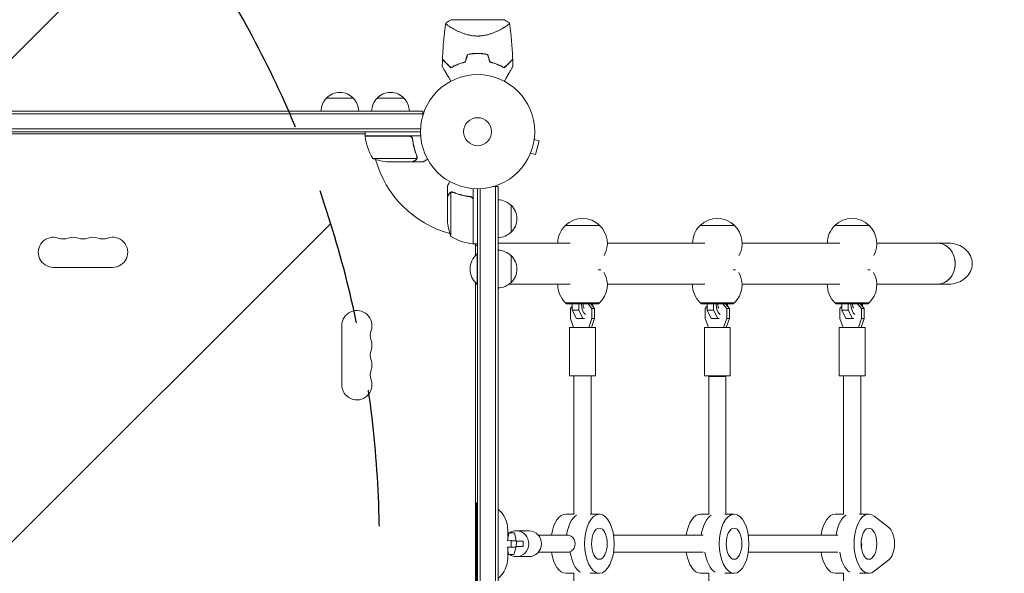
# Model space of a CAD drawing. Units: millimetres. Extents: x -4433 to 6536, y -4163 to 3092.
# Drawn here: x -425 to 489, y -2257 to -1743 of the extents above; entities that cross this region are included whole.
import ezdxf

# ---------------------------------------------------------------- set-up
doc = ezdxf.new("R2010")
doc.units = ezdxf.units.MM
doc.header["$LTSCALE"] = 20
doc.linetypes.add('HIDDEN', pattern=[9.525, 6.35, -3.175])
for name, color, linetype in [('2d', 230, 'Continuous'), ('AS-Free_Space', 31, 'HIDDEN'), ('AS-Free_Space_Hatch', 31, 'HIDDEN')]:
    doc.layers.add(name, color=color, linetype=linetype)

msp = doc.modelspace()

# ---------------------------------------------------------------- hatches: boundary and pattern name
at = {"layer": 'AS-Free_Space_Hatch'}
h = msp.add_hatch(dxfattribs=at)
h.set_pattern_fill('ANSI31', color=256, scale=100)
h.paths.add_polyline_path([(-1091, -1229.63), (-2933.02, -1229.63, 0.414214), (-3933.02, -2229.63, 0.414214), (-2933.02, -3229.63), (-1091, -3229.63, 0.414214), (-91, -2229.63, 0.414214)])
h.paths.add_polyline_path([(6036.1, 541, 0.414214), (5036.1, 1541), (2938.09, 1541, 0.414214), (1938.09, 541, 0.414214), (2938.09, -459), (5036.1, -459, 0.414214)])
h.paths.add_polyline_path([(-1041, 1573, 1), (-41, 1573, 1)])

# ---------------------------------------------------------------- linework, layer by layer
at = {"layer": '2d', "lineweight": 0}
for p, q in [((24.5, -1743.09), (-24.5, -1743.09)), ((-24.15, -1750.65), (-24.15, -1750.65)), ((-140.3, -1816.09), (-115.3, -1816.09)), ((-93.3, -1816.09), (-68.3, -1816.09)), ((-924.8, -1828.09), (-50.8, -1828.09)), ((-924.8, -1830.59), (-50.8, -1830.59)), ((-50.8, -1828.09), (-50.8, -1831.98)), ((-924.8, -1844.59), (-52.94, -1844.59)), ((-53, -1847.09), (-924.8, -1847.09)), ((-104.65, -1849.09), (-924.8, -1849.09)), ((-104.25, -1849.09), (-104.65, -1849.09)), ((-104.25, -1851.09), (-104.25, -1847.09)), ((-104.25, -1851.09), (-52.85, -1851.09)), ((-63.39, -1851.29), (-104.25, -1851.29)), ((-60.3, -1854.89), (-60.3, -1853.39)), ((52.69, -1852.92), (52.67, -1852.97)), ((52.69, -1852.92), (52.68, -1852.92)), ((52.49, -1854.42), (57.13, -1855.67)), ((53.76, -1868.22), (57.13, -1855.67)), ((-97.25, -1871.84), (-56.36, -1871.84)), ((-55.99, -1870.87), (-55.99, -1870.87)), ((48.56, -1868.33), (48.54, -1868.38)), ((48.54, -1868.38), (48.54, -1868.38)), ((49.13, -1866.98), (53.76, -1868.22)), ((-82.41, -1875.09), (-60.5, -1875.09)), ((-60.3, -1875.09), (-60.3, -1874.97)), ((-60.3, -1875.09), (-50.5, -1875.09)), ((-28, -1907.39), (-28, -1897.59)), ((19, -1897.89), (15.11, -1897.89)), ((16.5, -1897.89), (16.5, -2561.38)), ((19, -1897.89), (19, -2561.38)), ((-28, -1907.39), (-27.88, -1907.39)), ((-28, -1907.59), (-28, -1929.5)), ((-24.75, -1903.45), (-24.75, -1944.34)), ((-23.79, -1903.29), (-23.79, -1903.29)), ((-7.8, -1907.39), (-6.3, -1907.39)), ((-4, -1899.94), (-4, -1951.34)), ((0, -2559.18), (0, -1900.09)), ((2.5, -1900.03), (2.5, -2559.24)), ((-4.2, -1951.33), (-4.2, -1910.48)), ((31, -1915.39), (31, -1940.39)), ((113.37, -1934.19), (81.37, -1934.19)), ((238.37, -1934.19), (206.37, -1934.19)), ((363.37, -1934.19), (331.37, -1934.19)), ((-4, -1951.34), (0, -1951.34)), ((-2, -1962.05), (-2, -1951.34)), ((19, -1950.63), (85.87, -1950.63)), ((120.37, -1950.63), (210.87, -1950.63)), ((245.37, -1950.63), (335.87, -1950.63)), ((370.37, -1950.63), (436.86, -1950.63)), ((-0.5, -1960.63), (-0.5, -1988.63)), ((0, -1960.63), (-0.5, -1960.63)), ((31, -1962.13), (31, -1987.13)), ((-338.5, -1973.09), (-393.5, -1973.09)), ((111.95, -1975.34), (114.18, -1975.34)), ((236.95, -1975.34), (239.18, -1975.34)), ((361.95, -1975.34), (364.18, -1975.34)), ((-2, -2472.05), (-2, -1987.21)), ((-2, -1988.63), (0, -1988.63)), ((29.14, -1988.63), (85.88, -1988.63)), ((120.36, -1988.63), (210.88, -1988.63)), ((245.36, -1988.63), (335.88, -1988.63)), ((370.36, -1988.63), (436.86, -1988.63)), ((81.52, -2005.99), (113.22, -2005.99)), ((82.62, -2006.99), (81.62, -2005.99)), ((112.12, -2006.99), (82.62, -2006.99)), ((86.16, -2011.12), (87.84, -2009.18)), ((87.84, -2006.99), (87.84, -2012.84)), ((93.9, -2012.84), (93.9, -2006.99)), ((102.5, -2006.99), (106.08, -2011.12)), ((108.58, -2011.12), (105, -2006.99)), ((106.9, -2006.99), (106.9, -2009.18)), ((112.12, -2006.99), (113.12, -2005.99)), ((206.52, -2005.99), (238.22, -2005.99)), ((207.62, -2006.99), (206.62, -2005.99)), ((237.12, -2006.99), (207.62, -2006.99)), ((211.16, -2011.12), (212.84, -2009.18)), ((212.84, -2006.99), (212.84, -2012.84)), ((218.9, -2012.84), (218.9, -2006.99)), ((227.5, -2006.99), (231.08, -2011.12)), ((233.58, -2011.12), (230, -2006.99)), ((231.9, -2006.99), (231.9, -2009.18)), ((237.12, -2006.99), (238.12, -2005.99)), ((331.52, -2005.99), (363.22, -2005.99)), ((332.62, -2006.99), (331.62, -2005.99)), ((362.12, -2006.99), (332.62, -2006.99)), ((336.16, -2011.12), (337.84, -2009.18)), ((337.84, -2006.99), (337.84, -2012.84)), ((343.9, -2012.84), (343.9, -2006.99)), ((352.5, -2006.99), (356.08, -2011.12)), ((358.58, -2011.12), (355, -2006.99)), ((356.9, -2006.99), (356.9, -2009.18)), ((362.12, -2006.99), (363.12, -2005.99)), ((86.16, -2020.65), (86.16, -2011.12)), ((87.84, -2012.84), (93.9, -2012.84)), ((87.84, -2012.84), (91.65, -2020.46)), ((97.71, -2020.46), (93.9, -2012.84)), ((106.08, -2011.12), (108.58, -2011.12)), ((106.08, -2011.12), (106.08, -2020.65)), ((108.58, -2020.65), (108.58, -2011.12)), ((211.16, -2020.65), (211.16, -2011.12)), ((212.84, -2012.84), (218.9, -2012.84)), ((212.84, -2012.84), (216.65, -2020.46)), ((222.71, -2020.46), (218.9, -2012.84)), ((231.08, -2011.12), (233.58, -2011.12)), ((231.08, -2011.12), (231.08, -2020.65)), ((233.58, -2020.65), (233.58, -2011.12)), ((336.16, -2020.65), (336.16, -2011.12)), ((337.84, -2012.84), (343.9, -2012.84)), ((337.84, -2012.84), (341.65, -2020.46)), ((347.71, -2020.46), (343.9, -2012.84)), ((356.08, -2011.12), (358.58, -2011.12)), ((356.08, -2011.12), (356.08, -2020.65)), ((358.58, -2020.65), (358.58, -2011.12)), ((-126, -2082.13), (-126, -2027.13)), ((89.06, -2028.88), (86.16, -2020.65)), ((91.65, -2020.46), (99.15, -2020.46)), ((106.08, -2020.65), (103.19, -2028.88)), ((105.69, -2028.88), (108.58, -2020.65)), ((106.08, -2020.65), (108.58, -2020.65)), ((214.06, -2028.88), (211.16, -2020.65)), ((216.65, -2020.46), (224.15, -2020.46)), ((231.08, -2020.65), (228.19, -2028.88)), ((230.69, -2028.88), (233.58, -2020.65)), ((231.08, -2020.65), (233.58, -2020.65)), ((339.06, -2028.88), (336.16, -2020.65)), ((341.65, -2020.46), (349.15, -2020.46)), ((356.08, -2020.65), (353.19, -2028.88)), ((355.69, -2028.88), (358.58, -2020.65)), ((356.08, -2020.65), (358.58, -2020.65)), ((85.37, -2028.88), (109.37, -2028.88)), ((85.37, -2028.88), (85.37, -2073.88)), ((109.37, -2028.88), (109.37, -2073.88)), ((210.37, -2028.88), (234.37, -2028.88)), ((210.37, -2028.88), (210.37, -2073.88)), ((234.37, -2028.88), (234.37, -2073.88)), ((335.37, -2028.88), (359.37, -2028.88)), ((335.37, -2028.88), (335.37, -2073.88)), ((359.37, -2028.88), (359.37, -2073.88)), ((85.37, -2073.88), (109.37, -2073.88)), ((89.37, -2073.88), (89.37, -2202.43)), ((105.37, -2073.88), (105.37, -2202.13)), ((210.37, -2073.88), (234.37, -2073.88)), ((230.37, -2074.48), (214.37, -2074.48)), ((214.37, -2074.48), (214.37, -2202.43)), ((230.37, -2074.48), (230.37, -2202.13)), ((335.37, -2073.88), (359.37, -2073.88)), ((339.37, -2073.88), (339.37, -2202.43)), ((355.37, -2073.88), (355.37, -2202.13)), ((-1, -2267.63), (-1, -2191.63)), ((0, -2191.63), (-1, -2191.63)), ((89.37, -2202.13), (81.78, -2202.13)), ((104.3, -2202.13), (112.96, -2202.13)), ((214.37, -2202.13), (206.78, -2202.13)), ((229.3, -2202.13), (237.96, -2202.13)), ((339.37, -2202.13), (331.78, -2202.13)), ((354.3, -2202.13), (362.96, -2202.13)), ((367.98, -2204.03), (381.63, -2214.74)), ((28, -2226.75), (28, -2216.63)), ((47.6, -2217.63), (35.94, -2217.63)), ((27.3, -2226.77), (31.21, -2226.83)), ((28, -2219.48), (28.32, -2219.48)), ((29.28, -2219.59), (28, -2219.57)), ((29.28, -2219.59), (28, -2224.19)), ((34.12, -2219.59), (28.32, -2219.48)), ((34.12, -2219.59), (29.28, -2219.59)), ((31.87, -2226.72), (30.72, -2226.69)), ((31.21, -2226.83), (31.09, -2232.83)), ((31.21, -2226.83), (36.04, -2226.83)), ((36.04, -2226.83), (31.87, -2226.72)), ((35.54, -2225.51), (34.12, -2219.59)), ((35.52, -2226.82), (35.54, -2225.51)), ((36.04, -2226.83), (35.93, -2232.83)), ((42.35, -2227.32), (42.26, -2232.32)), ((84.36, -2221.63), (56.24, -2221.63)), ((209.22, -2221.63), (126.11, -2221.63)), ((334.22, -2221.63), (251.11, -2221.63)), ((31.09, -2232.83), (27.33, -2232.77)), ((28, -2242.63), (28, -2232.78)), ((28, -2236.05), (28.9, -2239.79)), ((35.93, -2232.83), (31.09, -2232.83)), ((33.74, -2239.79), (35.39, -2233.88)), ((35.39, -2233.88), (35.4, -2232.83)), ((84.36, -2237.63), (56.24, -2237.63)), ((209.22, -2237.63), (126.11, -2237.63)), ((334.22, -2237.63), (251.11, -2237.63)), ((356.35, -2229.63), (355.71, -2229.63)), ((28.9, -2239.79), (28, -2239.77)), ((28.9, -2239.79), (33.74, -2239.79)), ((47.6, -2241.63), (35.94, -2241.63)), ((381.63, -2244.53), (367.98, -2255.24)), ((89.37, -2257.13), (81.78, -2257.13)), ((89.37, -2256.84), (89.37, -2385.38)), ((104.3, -2257.13), (112.96, -2257.13)), ((214.37, -2257.13), (206.78, -2257.13)), ((214.37, -2256.84), (214.37, -2385.38)), ((229.3, -2257.13), (237.96, -2257.13)), ((339.37, -2257.13), (331.78, -2257.13)), ((339.37, -2256.84), (339.37, -2385.38)), ((354.3, -2257.13), (362.96, -2257.13))]:
    msp.add_line(p, q, dxfattribs=at)
for radius in [53, 13]:
    msp.add_circle((0, -1847.09), radius, dxfattribs=at)
for centre, radius, start, end in [((0, -1830.44), 49.45, 103.24037, 103.50836), ((0, -1830.44), 49.45, 76.49164, 76.75963), ((-128.3, -1828.28), 17, 134.1865, 179.3587), ((-127.8, -1827.61), 17, 42.66793, 137.33207), ((-127.3, -1828.28), 17, 0.6413, 45.8135), ((-81.3, -1828.28), 17, 134.1865, 179.3587), ((-80.8, -1827.61), 17, 42.66793, 137.33207), ((-80.3, -1828.28), 17, 0.6413, 45.8135), ((-97.46, -1845.59), 8, 205.94448, 211.86991), ((-101.25, -1851.12), 3, 183.19122, 186.47279), ((-54.55, -1845.82), 50, 186.47279, 211.34969), ((-97.46, -1845.59), 8, 223.4329, 225.43907), ((0, -1847.09), 98, 182.33925, 182.45629), ((-79.25, -1825.19), 50, 248.8998, 266.37569), ((0, -1847.09), 98, 195.20005, 254.79995), ((18.81, -1927.39), 17, 44.1865, 89.3587), ((19.48, -1927.89), 17, 312.66793, 47.33207), ((21.9, -1926.34), 50, 183.62431, 201.1002), ((97.37, -1950.86), 23, 133.56131, 179.44724), ((97.37, -1950.71), 23, 45.92079, 134.07921), ((97.37, -1950.86), 23, 330.93974, 46.43869), ((222.37, -1950.86), 23, 133.56131, 179.44724), ((222.37, -1950.71), 23, 45.92079, 134.07921), ((222.37, -1950.86), 23, 330.93974, 46.43869), ((347.37, -1950.86), 23, 133.56131, 179.44724), ((347.37, -1950.71), 23, 45.92079, 134.07921), ((347.37, -1950.86), 23, 330.93974, 46.43869), ((-393.5, -1959.09), 14, 70.89011, 270), ((-375.17, -1959.09), 14, 70.89011, 109.10989), ((-356.83, -1959.09), 14, 70.89011, 109.10989), ((-338.5, -1959.09), 14, 270, 109.10989), ((1.27, -1901.64), 50, 238.65031, 263.52721), ((0, -1847.09), 98, 267.54371, 267.66075), ((18.81, -1928.39), 17, 270.6413, 315.8135), ((-384.33, -1932.63), 14, 250.89011, 289.10989), ((-366, -1932.63), 14, 250.89011, 289.10989), ((-347.67, -1932.63), 14, 250.89011, 289.10989), ((-4.03, -1948.34), 3, 263.52721, 266.80878), ((1.5, -1944.55), 8, 224.56131, 226.56746), ((1.5, -1944.55), 8, 238.13059, 244.05552), ((11.33, -1974.63), 18.33, 130.19046, 229.80954), ((18.81, -1974.13), 17, 44.1865, 89.3587), ((19.48, -1974.63), 17, 312.66793, 47.33207), ((97.37, -1989.32), 23, 313.56131, 30.30998), ((222.37, -1989.32), 23, 313.56131, 30.30998), ((347.37, -1989.32), 23, 313.56131, 30.30998), ((18.81, -1975.14), 17, 270.6413, 315.8135), ((97.37, -1989.32), 23, 178.28443, 226.43869), ((222.37, -1989.32), 23, 178.28443, 226.43869), ((347.37, -1989.32), 23, 178.28443, 226.43869), ((-112, -2027.13), 14, 340.89011, 180), ((-85.54, -2036.3), 14, 160.89011, 199.10989), ((-112, -2045.47), 14, 340.89011, 19.10989), ((-85.54, -2054.63), 14, 160.89011, 199.10989), ((-112, -2063.8), 14, 340.89011, 19.10989), ((-85.54, -2072.97), 14, 160.89011, 199.10989), ((-112, -2082.13), 14, 180, 19.10989), ((3, -2216.63), 25, 0, 50.20818), ((3, -2242.63), 25, 309.79182, 0)]:
    msp.add_arc(centre, radius, start, end, dxfattribs=at)
for centre, major_axis, ratio, start_param, end_param in [((-8.63, -1969.63), (0, 19), 0.866025, -0.552041, -0.41466), ((426.62, -1969.63), (0, -19), 0.866025, 0, 3.141593), ((426.62, -1969.63), (0, 19), 0.866025, -1.570796, 0), ((426.62, -1969.63), (0, -19), 0.866025, 0, 1.570796), ((81.78, -2229.63), (0, 27.5), 0.5, 0, 1.275619), ((206.78, -2229.63), (0, 27.5), 0.5, 0, 1.275619), ((331.78, -2229.63), (0, 27.5), 0.5, 0, 1.275619), ((345.64, -2229.63), (0, 27.5), 0.5, 0.285536, 1.275619), ((35.94, -2229.63), (0, 12), 0.965805, -0.019349, 0.566073), ((35.94, -2229.63), (0, -12), 0.965805, -0.019349, 3.122243), ((47.6, -2229.63), (0, 12), 0.965805, -0.019349, 0), ((47.6, -2229.63), (0, -12), 0.965805, 0, 3.122243), ((32.35, -2227.13), (10, -0.19), 0.005016, -1.193436, 0.257419), ((32.26, -2232.13), (10, -0.19), 0.005016, -1.193436, 0), ((81.78, -2229.63), (0, -27.5), 0.5, -1.275619, 0), ((99.1, -2229.63), (0, -27.5), 0.5, -1.283443, -0.285536), ((99.1, -2229.63), (0, -27.5), 0.5, -1.283443, -0.285536), ((206.78, -2229.63), (0, -27.5), 0.5, -1.275619, 0), ((224.1, -2229.63), (0, -27.5), 0.5, -1.285261, -0.285536), ((224.1, -2229.63), (0, -27.5), 0.5, -1.285261, -0.285536), ((331.78, -2229.63), (0, -27.5), 0.5, -1.275619, 0), ((349.1, -2229.63), (0, -27.5), 0.5, -1.285261, -0.285536), ((35.94, -2229.63), (0, -12), 0.965805, -0.561709, -0.019349)]:
    msp.add_ellipse(centre, major_axis=major_axis, ratio=ratio, start_param=start_param, end_param=end_param, dxfattribs=at)
at = {"layer": '2d', "lineweight": 0, "extrusion": (0, 0, -1)}
for centre, major_axis, ratio, start_param, end_param in [((436.86, -1969.63), (-21.94, 0), 0.866025, 1.570796, 3.141593), ((436.86, -1969.63), (-21.94, 0), 0.866025, -3.141593, -1.570796), ((101.27, -2006.99), (0, -10), 0.5, 0.252678, 1.570796), ((101.27, -2006.99), (0, -10), 0.5, -1.570796, -1.429876), ((226.27, -2006.99), (0, -10), 0.5, 0.252678, 1.570796), ((226.27, -2006.99), (0, -10), 0.5, -1.570796, -1.429876), ((351.27, -2006.99), (0, -10), 0.5, 0.252678, 1.570796), ((351.27, -2006.99), (0, -10), 0.5, -1.570796, -1.429876), ((362.96, -2229.63), (0, -27.5), 0.5, -0.373718, 3.515311), ((95.64, -2229.63), (0, 27.5), 0.5, -1.275619, -0.285536), ((95.64, -2229.63), (0, 27.5), 0.5, -1.275619, -0.285536), ((220.64, -2229.63), (0, 27.5), 0.5, -1.275619, -0.285536), ((220.64, -2229.63), (0, 27.5), 0.5, -1.275619, -0.285536), ((345.64, -2229.63), (0, 27.5), 0.5, -1.275619, -0.285536), ((378.71, -2229.63), (0, 16), 0.5, 0.373718, 2.767875), ((68.62, -2227.76), (-27.51, 0.51), 0.005016, -0.257419, 0.093244), ((82.88, -2229.63), (0, -8), 0.948837, -3.141593, 0), ((349.1, -2229.63), (0, -27.5), 0.5, 0.285536, 1.285261), ((349.1, -2229.63), (0, -14.5), 0.5, -1.570796, -1.271738), ((349.1, -2229.63), (0, -14.5), 0.5, -1.570796, -1.271738)]:
    msp.add_ellipse(centre, major_axis=major_axis, ratio=ratio, start_param=start_param, end_param=end_param, dxfattribs=at)
for centre, major_axis in [((112.96, -2229.63), (0, -27.5)), ((237.96, -2229.63), (0, -27.5)), ((112.96, -2229.63), (0, -14.5)), ((237.96, -2229.63), (0, -14.5)), ((362.96, -2229.63), (0, 14.5))]:
    msp.add_ellipse(centre, major_axis=major_axis, ratio=0.5, dxfattribs=at)
at = {"layer": '2d', "lineweight": 0}
for points in [[(-29.5, -1746.09), (-27.91, -1744.97), (-26.25, -1743.97), (-24.5, -1743.09)], [(-32.73, -1786.54), (-32.7, -1784.38), (-32.66, -1782.22), (-32.58, -1780.05)], [(-9.42, -1775.3), (-10.13, -1777.64), (-10.84, -1780), (-11.55, -1782.36)], [(-11.39, -1782.53), (-10.68, -1780.17), (-9.97, -1777.82), (-9.27, -1775.47)], [(9.27, -1775.47), (9.97, -1777.82), (10.68, -1780.17), (11.39, -1782.53)], [(11.55, -1782.36), (10.84, -1780), (10.13, -1777.64), (9.42, -1775.3)], [(32.58, -1780.05), (32.66, -1782.22), (32.7, -1784.38), (32.73, -1786.54)], [(-27.85, -1784.79), (-27.84, -1784.7), (-27.84, -1784.61), (-27.83, -1784.52)], [(27.83, -1784.52), (27.84, -1784.61), (27.84, -1784.7), (27.85, -1784.79)], [(-62.39, -1851.46), (-62.72, -1851.35), (-63.05, -1851.29), (-63.39, -1851.29)], [(-56.36, -1871.84), (-56.4, -1871.97), (-56.46, -1872.1), (-56.52, -1872.22)], [(-56.42, -1869.76), (-56.27, -1870.12), (-56.2, -1870.5), (-56.2, -1870.88)], [(-56.2, -1869.75), (-56.07, -1870.09), (-56, -1870.44), (-55.99, -1870.8)], [(-56.2, -1870.9), (-56.2, -1870.89), (-56.2, -1870.89), (-56.2, -1870.88)], [(-56.2, -1870.88), (-56.2, -1870.88), (-56.2, -1870.88), (-56.2, -1870.88)], [(-56.01, -1871.23), (-56, -1871.12), (-55.99, -1871), (-55.99, -1870.87)], [(-55.99, -1870.8), (-55.99, -1870.82), (-55.99, -1870.84), (-55.99, -1870.87)], [(-25.13, -1903.61), (-25.01, -1903.54), (-24.88, -1903.49), (-24.75, -1903.45)], [(-24.75, -1903.45), (-24.44, -1903.34), (-24.13, -1903.29), (-23.81, -1903.29)], [(-23.81, -1903.29), (-23.81, -1903.29), (-23.8, -1903.29), (-23.79, -1903.29)], [(-23.79, -1903.29), (-23.72, -1903.29), (-23.66, -1903.29), (-23.59, -1903.3)], [(-23.79, -1903.29), (-23.6, -1903.29), (-23.42, -1903.31), (-23.23, -1903.34)], [(-23.79, -1903.29), (-23.79, -1903.29), (-23.79, -1903.29), (-23.79, -1903.29)], [(-23.77, -1903.08), (-23.75, -1903.08), (-23.73, -1903.08), (-23.71, -1903.08)], [(-23.71, -1903.08), (-23.35, -1903.09), (-23, -1903.16), (-22.66, -1903.29)], [(-23.23, -1903.34), (-23.04, -1903.38), (-22.85, -1903.43), (-22.67, -1903.51)], [(-4.37, -1909.48), (-4.26, -1909.81), (-4.2, -1910.14), (-4.2, -1910.48)]]:
    msp.add_open_spline(points, degree=3, dxfattribs=at)
for points, knots in [([(24.5, -1743.09), (24.74, -1743.21), (24.98, -1743.33), (25.92, -1743.83), (26.62, -1744.23), (28.05, -1745.1), (28.78, -1745.58), (29.5, -1746.09)], [0, 0, 0, 0, 0.815113, 0.815113, 3.26172, 3.26172, 5.955929, 5.955929, 5.955929, 5.955929]), ([(-32.57, -1779.78), (-32.46, -1776.46), (-32.29, -1773.14), (-31.72, -1764.64), (-31.23, -1759.47), (-30.28, -1751.57), (-29.91, -1748.83), (-29.5, -1746.1)], [0, 0, 0, 0, 10.001335, 10.001335, 25.652814, 25.652814, 33.969558, 33.969558, 33.969558, 33.969558]), ([(0, -1758.29), (-1.2, -1758.29), (-2.37, -1758.23), (-4.67, -1757.99), (-5.81, -1757.82), (-7.48, -1757.49), (-8.04, -1757.37), (-9.12, -1757.1), (-9.65, -1756.96), (-11.21, -1756.52), (-12.22, -1756.2), (-14.16, -1755.51), (-15.1, -1755.14), (-16.88, -1754.4), (-17.73, -1754.02), (-19.35, -1753.25), (-20.12, -1752.87), (-21.59, -1752.1), (-22.29, -1751.72), (-24.27, -1750.59), (-25.41, -1749.89), (-26.83, -1748.93), (-27.26, -1748.63), (-28.02, -1748.07), (-28.35, -1747.81), (-29.16, -1747.1), (-29.47, -1746.74), (-29.54, -1746.46), (-29.54, -1746.43), (-29.54, -1746.37), (-29.54, -1746.35), (-29.53, -1746.27), (-29.52, -1746.23), (-29.51, -1746.13), (-29.5, -1746.1), (-29.5, -1746.09), (-29.5, -1746.09), (-29.5, -1746.09)], [0, 0, 0, 0, 0.00351649, 0.00351649, 0.00703299, 0.00703299, 0.00879123, 0.00879123, 0.01054948, 0.01054948, 0.01406598, 0.01406598, 0.01758247, 0.01758247, 0.02109896, 0.02109896, 0.02461546, 0.02461546, 0.02813195, 0.02813195, 0.03516494, 0.03516494, 0.03868143, 0.03868143, 0.04219793, 0.04219793, 0.04923091, 0.04923091, 0.05011004, 0.05011004, 0.05098916, 0.05098916, 0.05274741, 0.05274741, 0.0562639, 0.0562639, 0.05666079, 0.05666079, 0.05666079, 0.05666079]), ([(29.5, -1746.09), (29.5, -1746.09), (29.5, -1746.09), (29.5, -1746.09), (29.51, -1746.13), (29.52, -1746.23), (29.53, -1746.27), (29.53, -1746.34), (29.54, -1746.36), (29.54, -1746.42), (29.54, -1746.45), (29.51, -1746.6), (29.42, -1746.75), (29.19, -1747.02), (29.1, -1747.12), (28.89, -1747.33), (28.77, -1747.44), (28.09, -1748.03), (27.33, -1748.6), (25.92, -1749.55), (25.4, -1749.88), (24.55, -1750.41), (24.25, -1750.59), (23.64, -1750.95), (23.32, -1751.13), (21.67, -1752.07), (20.2, -1752.85), (17.76, -1754), (16.91, -1754.39), (15.57, -1754.95), (15.11, -1755.13), (14.17, -1755.5), (13.7, -1755.67), (12.24, -1756.19), (11.24, -1756.52), (9.67, -1756.96), (9.14, -1757.1), (8.06, -1757.36), (7.5, -1757.48), (5.82, -1757.82), (4.69, -1757.99), (2.95, -1758.17), (2.37, -1758.21), (1.49, -1758.26), (1.19, -1758.27), (0.6, -1758.29), (0.3, -1758.29), (0, -1758.29)], [0.16840129, 0.16840129, 0.16840129, 0.16840129, 0.16868251, 0.16868251, 0.17219218, 0.17219218, 0.17394701, 0.17394701, 0.17482443, 0.17482443, 0.17570184, 0.17570184, 0.17921151, 0.17921151, 0.18096635, 0.18096635, 0.18272118, 0.18272118, 0.18974052, 0.18974052, 0.19325019, 0.19325019, 0.19500502, 0.19500502, 0.19675986, 0.19675986, 0.2037792, 0.2037792, 0.20728887, 0.20728887, 0.2090437, 0.2090437, 0.21079853, 0.21079853, 0.2143082, 0.2143082, 0.21606304, 0.21606304, 0.21781787, 0.21781787, 0.22132754, 0.22132754, 0.22308238, 0.22308238, 0.22395979, 0.22395979, 0.22483721, 0.22483721, 0.22483721, 0.22483721]), ([(29.5, -1746.1), (29.99, -1749.38), (30.42, -1752.68), (31.4, -1761.14), (31.85, -1766.32), (32.35, -1774.26), (32.48, -1777.02), (32.57, -1779.78)], [0, 0, 0, 0, 10.001334, 10.001334, 25.653161, 25.653161, 33.969574, 33.969574, 33.969574, 33.969574]), ([(-32.58, -1780.05), (-32.58, -1780.05), (-32.58, -1780.05), (-32.58, -1780.06), (-32.57, -1780.06), (-32.56, -1780.08), (-32.54, -1780.09), (-32.51, -1780.12), (-32.5, -1780.13), (-32.48, -1780.15), (-32.48, -1780.16), (-32.46, -1780.18), (-32.44, -1780.19), (-32.37, -1780.26), (-32.3, -1780.34), (-32.09, -1780.54), (-31.97, -1780.67), (-31.52, -1781.12), (-31.13, -1781.51), (-30.42, -1782.21), (-30.17, -1782.46), (-29.63, -1783.01), (-29.34, -1783.3), (-28.43, -1784.21), (-27.76, -1784.87), (-26.34, -1786.3), (-25.57, -1787.06), (-24.77, -1787.87)], [-0.01786939, -0.01786939, -0.01786939, -0.01786939, -0.01672988, -0.01672988, -0.01196282, -0.01196282, -0.00719576, -0.00719576, -0.00481223, -0.00481223, -0.00362046, -0.00362046, -0.0024287, -0.0024287, -0.00004517, -0.00004517, 0.00233836, 0.00233836, 0.00710542, 0.00710542, 0.00948895, 0.00948895, 0.01187248, 0.01187248, 0.01663954, 0.01663954, 0.02140659, 0.02140659, 0.02140659, 0.02140659]), ([(-24.73, -1787.62), (-25.58, -1786.77), (-26.38, -1785.98), (-27.86, -1784.5), (-28.54, -1783.81), (-29.47, -1782.88), (-29.77, -1782.59), (-30.32, -1782.03), (-30.58, -1781.77), (-31.29, -1781.06), (-31.68, -1780.68), (-32.1, -1780.25), (-32.21, -1780.14), (-32.38, -1779.97), (-32.43, -1779.92), (-32.46, -1779.89), (-32.46, -1779.89), (-32.47, -1779.88), (-32.47, -1779.88), (-32.48, -1779.87), (-32.49, -1779.86), (-32.51, -1779.84), (-32.52, -1779.83), (-32.55, -1779.81), (-32.56, -1779.8), (-32.57, -1779.78), (-32.57, -1779.78), (-32.57, -1779.78)], [0, 0, 0, 0, 0.00498507, 0.00498507, 0.00997014, 0.00997014, 0.01246267, 0.01246267, 0.01495521, 0.01495521, 0.01994028, 0.01994028, 0.02243281, 0.02243281, 0.02492534, 0.02492534, 0.02554848, 0.02554848, 0.02617161, 0.02617161, 0.02741788, 0.02741788, 0.02991041, 0.02991041, 0.03489548, 0.03489548, 0.03928387, 0.03928387, 0.03928387, 0.03928387]), ([(0, -1774.39), (-1.61, -1774.39), (-3.21, -1774.47), (-6.35, -1774.77), (-7.9, -1775), (-9.42, -1775.3)], [0.009556824, 0.009556824, 0.009556824, 0.009556824, 0.014332328, 0.014332328, 0.019107831, 0.019107831, 0.019107831, 0.019107831]), ([(-9.27, -1775.47), (-7.76, -1775.18), (-6.24, -1774.96), (-3.15, -1774.67), (-1.59, -1774.59), (0, -1774.59)], [0, 0, 0, 0, 0.004696848, 0.004696848, 0.009393696, 0.009393696, 0.009393696, 0.009393696]), ([(9.42, -1775.3), (7.89, -1775), (6.35, -1774.77), (3.21, -1774.47), (1.62, -1774.39), (0, -1774.39)], [0, 0, 0, 0, 0.004778412, 0.004778412, 0.009556824, 0.009556824, 0.009556824, 0.009556824]), ([(0, -1774.59), (0.79, -1774.59), (1.58, -1774.61), (3.15, -1774.68), (3.93, -1774.74), (6.24, -1774.96), (7.76, -1775.18), (9.27, -1775.47)], [0.009393696, 0.009393696, 0.009393696, 0.009393696, 0.011738601, 0.011738601, 0.014083505, 0.014083505, 0.018773315, 0.018773315, 0.018773315, 0.018773315]), ([(24.73, -1787.62), (25.58, -1786.77), (26.38, -1785.98), (27.86, -1784.5), (28.54, -1783.81), (29.47, -1782.88), (29.77, -1782.59), (30.32, -1782.03), (30.58, -1781.77), (31.29, -1781.06), (31.68, -1780.68), (32.1, -1780.25), (32.21, -1780.14), (32.38, -1779.97), (32.43, -1779.92), (32.46, -1779.89), (32.46, -1779.89), (32.47, -1779.88), (32.47, -1779.88), (32.48, -1779.87), (32.49, -1779.86), (32.51, -1779.84), (32.52, -1779.83), (32.55, -1779.81), (32.56, -1779.8), (32.57, -1779.78), (32.57, -1779.78), (32.57, -1779.78)], [0, 0, 0, 0, 0.00498507, 0.00498507, 0.00997014, 0.00997014, 0.01246267, 0.01246267, 0.01495521, 0.01495521, 0.01994028, 0.01994028, 0.02243281, 0.02243281, 0.02492534, 0.02492534, 0.02554848, 0.02554848, 0.02617161, 0.02617161, 0.02741788, 0.02741788, 0.02991041, 0.02991041, 0.03489548, 0.03489548, 0.03928387, 0.03928387, 0.03928387, 0.03928387]), ([(24.77, -1787.87), (25.58, -1787.06), (26.34, -1786.3), (27.76, -1784.87), (28.42, -1784.21), (29.33, -1783.31), (29.61, -1783.02), (30.16, -1782.48), (30.41, -1782.22), (31.13, -1781.51), (31.52, -1781.11), (31.97, -1780.66), (32.1, -1780.53), (32.3, -1780.33), (32.38, -1780.26), (32.44, -1780.19), (32.46, -1780.18), (32.48, -1780.16), (32.48, -1780.15), (32.5, -1780.13), (32.51, -1780.12), (32.54, -1780.09), (32.56, -1780.08), (32.57, -1780.06), (32.58, -1780.06), (32.58, -1780.05), (32.58, -1780.05), (32.58, -1780.05)], [0, 0, 0, 0, 0.00477017, 0.00477017, 0.00954034, 0.00954034, 0.01192543, 0.01192543, 0.01431051, 0.01431051, 0.01908068, 0.01908068, 0.02146577, 0.02146577, 0.02385086, 0.02385086, 0.0250434, 0.0250434, 0.02623594, 0.02623594, 0.02862103, 0.02862103, 0.0333912, 0.0333912, 0.03816137, 0.03816137, 0.03927414, 0.03927414, 0.03927414, 0.03927414]), ([(-24.81, -1800.26), (-25.28, -1799.44), (-25.75, -1798.64), (-26.97, -1796.52), (-27.71, -1795.23), (-28.76, -1793.42), (-29.09, -1792.84), (-29.74, -1791.72), (-30.05, -1791.18), (-30.93, -1789.66), (-31.44, -1788.79), (-32.02, -1787.77), (-32.19, -1787.47), (-32.39, -1787.13), (-32.45, -1787.03), (-32.54, -1786.87), (-32.57, -1786.81), (-32.61, -1786.75), (-32.62, -1786.73), (-32.63, -1786.71), (-32.63, -1786.71), (-32.64, -1786.69), (-32.65, -1786.68), (-32.67, -1786.65), (-32.68, -1786.63), (-32.7, -1786.59), (-32.71, -1786.57), (-32.73, -1786.55), (-32.73, -1786.54), (-32.73, -1786.54)], [0.00255866, 0.00255866, 0.00255866, 0.00255866, 0.00604686, 0.00604686, 0.01209372, 0.01209372, 0.01511716, 0.01511716, 0.01814059, 0.01814059, 0.02418745, 0.02418745, 0.02721088, 0.02721088, 0.0287226, 0.0287226, 0.03023431, 0.03023431, 0.03099017, 0.03099017, 0.03174603, 0.03174603, 0.03325774, 0.03325774, 0.03628117, 0.03628117, 0.04232804, 0.04232804, 0.04714176, 0.04714176, 0.04714176, 0.04714176]), ([(-24.77, -1787.87), (-23.86, -1787.35), (-22.91, -1786.83), (-20.89, -1785.83), (-19.83, -1785.34), (-18.15, -1784.65), (-17.58, -1784.43), (-16.41, -1784), (-15.81, -1783.79), (-13.97, -1783.2), (-12.7, -1782.84), (-11.39, -1782.53)], [0, 0, 0, 0, 0.00420381, 0.00420381, 0.00840762, 0.00840762, 0.01050952, 0.01050952, 0.01261143, 0.01261143, 0.01681524, 0.01681524, 0.01681524, 0.01681524]), ([(-11.55, -1782.36), (-12.84, -1782.67), (-14.08, -1783.02), (-16.47, -1783.8), (-17.61, -1784.22), (-19.26, -1784.89), (-19.8, -1785.13), (-20.86, -1785.6), (-21.38, -1785.85), (-22.89, -1786.59), (-23.84, -1787.1), (-24.73, -1787.62)], [0, 0, 0, 0, 0.00414637, 0.00414637, 0.00829274, 0.00829274, 0.01036592, 0.01036592, 0.0124391, 0.0124391, 0.01658547, 0.01658547, 0.01658547, 0.01658547]), ([(11.39, -1782.53), (12.7, -1782.84), (13.96, -1783.19), (16.38, -1783.98), (17.55, -1784.41), (19.22, -1785.09), (19.77, -1785.33), (20.85, -1785.82), (21.37, -1786.07), (22.9, -1786.82), (23.86, -1787.35), (24.77, -1787.87)], [0, 0, 0, 0, 0.00420297, 0.00420297, 0.00840595, 0.00840595, 0.01050744, 0.01050744, 0.01260892, 0.01260892, 0.0168119, 0.0168119, 0.0168119, 0.0168119]), ([(11.55, -1782.36), (12.84, -1782.67), (14.08, -1783.02), (16.47, -1783.8), (17.61, -1784.22), (19.26, -1784.89), (19.8, -1785.13), (20.86, -1785.6), (21.38, -1785.85), (22.89, -1786.59), (23.84, -1787.1), (24.73, -1787.62)], [0, 0, 0, 0, 0.00414637, 0.00414637, 0.00829274, 0.00829274, 0.01036592, 0.01036592, 0.0124391, 0.0124391, 0.01658547, 0.01658547, 0.01658547, 0.01658547]), ([(32.73, -1786.54), (32.73, -1786.54), (32.73, -1786.55), (32.71, -1786.57), (32.7, -1786.59), (32.68, -1786.63), (32.67, -1786.65), (32.65, -1786.68), (32.64, -1786.69), (32.63, -1786.71), (32.63, -1786.72), (32.62, -1786.74), (32.61, -1786.76), (32.54, -1786.87), (32.45, -1787.04), (32.18, -1787.49), (32.01, -1787.78), (31.62, -1788.46), (31.4, -1788.85), (30.9, -1789.71), (30.63, -1790.19), (29.76, -1791.69), (29.11, -1792.81), (27.72, -1795.22), (26.98, -1796.5), (25.75, -1798.64), (25.28, -1799.44), (24.81, -1800.26)], [0.04930785, 0.04930785, 0.04930785, 0.04930785, 0.05422987, 0.05422987, 0.06025541, 0.06025541, 0.06326818, 0.06326818, 0.06477456, 0.06477456, 0.06552775, 0.06552775, 0.06628095, 0.06628095, 0.06929372, 0.06929372, 0.07230649, 0.07230649, 0.07531926, 0.07531926, 0.07833203, 0.07833203, 0.08435757, 0.08435757, 0.09038311, 0.09038311, 0.09385287, 0.09385287, 0.09385287, 0.09385287]), ([(-63.21, -1851.09), (-63.03, -1851.09), (-62.85, -1851.11), (-62.49, -1851.17), (-62.31, -1851.22), (-61.97, -1851.35), (-61.8, -1851.44), (-61.49, -1851.63), (-61.34, -1851.74), (-61.07, -1851.98), (-60.95, -1852.11), (-60.73, -1852.4), (-60.63, -1852.56), (-60.46, -1852.88), (-60.39, -1853.05), (-60.29, -1853.4), (-60.25, -1853.58), (-60.23, -1853.76)], [0, 0, 0, 0, 0.000547172, 0.000547172, 0.001094344, 0.001094344, 0.001641516, 0.001641516, 0.002188688, 0.002188688, 0.00273586, 0.00273586, 0.003283032, 0.003283032, 0.003830204, 0.003830204, 0.004377377, 0.004377377, 0.004377377, 0.004377377]), ([(-62.39, -1851.46), (-62.13, -1851.55), (-61.88, -1851.68), (-61.54, -1851.93), (-61.43, -1852.02), (-61.22, -1852.21), (-61.13, -1852.31), (-60.87, -1852.64), (-60.73, -1852.89), (-60.51, -1853.4), (-60.44, -1853.67), (-60.41, -1853.95)], [0.001013661, 0.001013661, 0.001013661, 0.001013661, 0.001852653, 0.001852653, 0.002272148, 0.002272148, 0.002691644, 0.002691644, 0.003530636, 0.003530636, 0.004369628, 0.004369628, 0.004369628, 0.004369628]), ([(-60.41, -1853.95), (-60.09, -1856.82), (-59.57, -1859.56), (-58.22, -1864.82), (-57.39, -1867.34), (-56.42, -1869.76)], [0, 0, 0, 0, 0.00859307, 0.00859307, 0.01718614, 0.01718614, 0.01718614, 0.01718614]), ([(-56.2, -1869.75), (-57.18, -1867.32), (-58.03, -1864.78), (-59.05, -1860.78), (-59.35, -1859.42), (-59.73, -1857.33), (-59.85, -1856.62), (-60.06, -1855.19), (-60.15, -1854.48), (-60.23, -1853.76)], [0, 0, 0, 0, 0.00869705, 0.00869705, 0.01304558, 0.01304558, 0.01521984, 0.01521984, 0.01739411, 0.01739411, 0.01739411, 0.01739411]), ([(-57.7, -1873.47), (-57.55, -1873.39), (-57.42, -1873.3), (-57.19, -1873.1), (-57.08, -1873), (-56.79, -1872.69), (-56.64, -1872.46), (-56.52, -1872.22)], [0, 0, 0, 0, 0.001089402, 0.001089402, 0.002178803, 0.002178803, 0.004357607, 0.004357607, 0.004357607, 0.004357607]), ([(-56.26, -1872.12), (-56.32, -1872.25), (-56.39, -1872.38), (-56.51, -1872.57), (-56.57, -1872.66), (-56.65, -1872.76), (-56.7, -1872.8), (-56.72, -1872.83), (-56.72, -1872.84), (-56.73, -1872.85), (-56.73, -1872.85), (-56.96, -1873.11), (-57.21, -1873.31), (-57.49, -1873.47)], [0, 0, 0, 0, 0.25, 0.25, 0.375, 0.4375, 0.46875, 0.484375, 0.492188, 0.492188, 0.5, 0.5, 1, 1, 1, 1]), ([(-56.2, -1870.9), (-56.2, -1871.06), (-56.22, -1871.22), (-56.27, -1871.53), (-56.31, -1871.69), (-56.36, -1871.84)], [0.001328787, 0.001328787, 0.001328787, 0.001328787, 0.001872455, 0.001872455, 0.002416124, 0.002416124, 0.002416124, 0.002416124]), ([(-56.01, -1871.23), (-56.03, -1871.43), (-56.08, -1871.61), (-56.17, -1871.91), (-56.22, -1872.03), (-56.26, -1872.12)], [0.000526185, 0.000526185, 0.000526185, 0.000526185, 0.001315456, 0.001315456, 0.002104727, 0.002104727, 0.002104727, 0.002104727]), ([(-60.5, -1875.09), (-60.31, -1874.98), (-59.96, -1874.78), (-59.02, -1874.24), (-58.42, -1873.89), (-57.7, -1873.47)], [0, 0, 0, 0, 0.00517024, 0.00517024, 0.01034048, 0.01034048, 0.01034048, 0.01034048]), ([(-50.5, -1875.09), (-50.5, -1875.09), (-50.39, -1875.03), (-50.07, -1874.84), (-49.93, -1874.76), (-49.69, -1874.62), (-49.56, -1874.55), (-49.41, -1874.46), (-49.31, -1874.4), (-49.25, -1874.37), (-48.53, -1873.95), (-47.59, -1873.41), (-46.39, -1872.72)], [0.5, 0.5, 0.5, 0.5, 0.625, 0.625, 0.6875, 0.6875, 0.71875, 0.734375, 0.734375, 0.75, 0.75, 0.9464969, 0.9464969, 0.9464969, 0.9464969]), ([(-25.63, -1893.48), (-25.88, -1893.92), (-26.11, -1894.32), (-26.51, -1895.01), (-26.68, -1895.3), (-26.91, -1895.7), (-27.02, -1895.89), (-27.12, -1896.07), (-27.19, -1896.18), (-27.22, -1896.24), (-27.75, -1897.15), (-28, -1897.59), (-28, -1897.59)], [0.0535022, 0.0535022, 0.0535022, 0.0535022, 0.125, 0.125, 0.1875, 0.1875, 0.21875, 0.234375, 0.234375, 0.25, 0.25, 0.5, 0.5, 0.5, 0.5]), ([(-26.38, -1904.79), (-26.8, -1905.51), (-27.15, -1906.11), (-27.69, -1907.05), (-27.89, -1907.4), (-28, -1907.59)], [0, 0, 0, 0, 0.00517024, 0.00517024, 0.01034048, 0.01034048, 0.01034048, 0.01034048]), ([(-26.38, -1904.58), (-26.3, -1904.44), (-26.21, -1904.31), (-26.06, -1904.12), (-26, -1904.06), (-25.92, -1903.97), (-25.87, -1903.93), (-25.82, -1903.88), (-25.79, -1903.85), (-25.78, -1903.84), (-25.77, -1903.83), (-25.77, -1903.83), (-25.54, -1903.63), (-25.3, -1903.47), (-25.03, -1903.35)], [0, 0, 0, 0, 0.25, 0.25, 0.375, 0.375, 0.4375, 0.46875, 0.484375, 0.492187, 0.492187, 0.5, 0.5, 1, 1, 1, 1]), ([(-25.13, -1903.61), (-25.37, -1903.73), (-25.6, -1903.88), (-25.91, -1904.17), (-26.01, -1904.27), (-26.21, -1904.51), (-26.3, -1904.64), (-26.38, -1904.79)], [0, 0, 0, 0, 0.00218234, 0.00218234, 0.003273511, 0.003273511, 0.004364681, 0.004364681, 0.004364681, 0.004364681]), ([(-25.03, -1903.35), (-24.97, -1903.32), (-24.9, -1903.29), (-24.74, -1903.23), (-24.64, -1903.2), (-24.43, -1903.15), (-24.31, -1903.12), (-24.06, -1903.09), (-23.92, -1903.08), (-23.77, -1903.08)], [0, 0, 0, 0, 0.00051115, 0.00051115, 0.001022301, 0.001022301, 0.001533451, 0.001533451, 0.002044601, 0.002044601, 0.002044601, 0.002044601]), ([(-22.67, -1903.51), (-20.25, -1904.48), (-17.73, -1905.31), (-12.47, -1906.66), (-9.73, -1907.18), (-6.86, -1907.5)], [0, 0, 0, 0, 0.00859307, 0.00859307, 0.01718614, 0.01718614, 0.01718614, 0.01718614]), ([(-6.67, -1907.32), (-9.53, -1907), (-12.29, -1906.49), (-15.64, -1905.64), (-16.3, -1905.46), (-17.61, -1905.08), (-18.27, -1904.87), (-20.19, -1904.24), (-21.44, -1903.78), (-22.66, -1903.29)], [0.00267622, 0.00267622, 0.00267622, 0.00267622, 0.01136401, 0.01136401, 0.01353595, 0.01353595, 0.0157079, 0.0157079, 0.0200518, 0.0200518, 0.0200518, 0.0200518]), ([(-6.86, -1907.5), (-6.58, -1907.53), (-6.32, -1907.6), (-5.93, -1907.76), (-5.8, -1907.82), (-5.56, -1907.97), (-5.45, -1908.04), (-5.12, -1908.3), (-4.92, -1908.51), (-4.68, -1908.85), (-4.6, -1908.97), (-4.47, -1909.22), (-4.42, -1909.35), (-4.37, -1909.48)], [0, 0, 0, 0, 0.000839577, 0.000839577, 0.001259366, 0.001259366, 0.001679155, 0.001679155, 0.002518732, 0.002518732, 0.002938521, 0.002938521, 0.00335831, 0.00335831, 0.00335831, 0.00335831]), ([(-6.67, -1907.32), (-6.49, -1907.34), (-6.31, -1907.38), (-5.97, -1907.48), (-5.8, -1907.55), (-5.47, -1907.72), (-5.32, -1907.81), (-5.03, -1908.03), (-4.89, -1908.16), (-4.65, -1908.43), (-4.54, -1908.58), (-4.35, -1908.89), (-4.27, -1909.06), (-4.13, -1909.4), (-4.08, -1909.57), (-4.02, -1909.93), (-4, -1910.12), (-4, -1910.3)], [0, 0, 0, 0, 0.000547232, 0.000547232, 0.001094464, 0.001094464, 0.001641696, 0.001641696, 0.002188928, 0.002188928, 0.002736159, 0.002736159, 0.003283391, 0.003283391, 0.003830623, 0.003830623, 0.004377855, 0.004377855, 0.004377855, 0.004377855]), ([(98.76, -2010.96), (98.75, -2010.94), (98.71, -2010.89), (98.6, -2010.7), (98.52, -2010.56), (98.36, -2010.16), (98.27, -2009.91), (98.11, -2009.29), (98.03, -2008.93), (97.92, -2008.11), (97.88, -2007.66), (97.87, -2007.14), (97.87, -2007.06), (97.87, -2006.99)], [5.27421, 5.27421, 5.27421, 5.27421, 5.416358, 5.416358, 5.591603, 5.591603, 5.787957, 5.787957, 6.007441, 6.007441, 6.244762, 6.244762, 6.283185, 6.283185, 6.283185, 6.283185]), ([(223.76, -2010.96), (223.75, -2010.94), (223.71, -2010.89), (223.6, -2010.7), (223.52, -2010.56), (223.36, -2010.16), (223.27, -2009.91), (223.11, -2009.29), (223.03, -2008.93), (222.92, -2008.11), (222.88, -2007.66), (222.87, -2007.14), (222.87, -2007.06), (222.87, -2006.99)], [5.27421, 5.27421, 5.27421, 5.27421, 5.416358, 5.416358, 5.591603, 5.591603, 5.787957, 5.787957, 6.007441, 6.007441, 6.244762, 6.244762, 6.283185, 6.283185, 6.283185, 6.283185]), ([(348.76, -2010.96), (348.75, -2010.94), (348.71, -2010.89), (348.6, -2010.7), (348.52, -2010.56), (348.36, -2010.16), (348.27, -2009.91), (348.11, -2009.29), (348.03, -2008.93), (347.92, -2008.11), (347.88, -2007.66), (347.87, -2007.14), (347.87, -2007.06), (347.87, -2006.99)], [5.27421, 5.27421, 5.27421, 5.27421, 5.416358, 5.416358, 5.591603, 5.591603, 5.787957, 5.787957, 6.007441, 6.007441, 6.244762, 6.244762, 6.283185, 6.283185, 6.283185, 6.283185])]:
    msp.add_open_spline(points, degree=3, knots=knots, dxfattribs=at)
for points, weights in [([(-60.3, -1875.09), (-60.3, -1875.09), (-59.35, -1874.54), (-57.49, -1873.47)], [0.983775506511, 0.983775506511, 0.989183671007, 1]), ([(-26.38, -1904.58), (-27.45, -1906.44), (-28, -1907.39), (-28, -1907.39)], [1, 0.989183671007, 0.983775506511, 0.983775506511])]:
    msp.add_rational_spline(points, weights, degree=3, dxfattribs=at)
at = {"layer": 'AS-Free_Space', "flags": 128}
msp.add_lwpolyline([(-2933.02, -3229.63), (-1091, -3229.63, 0.414214), (-91, -2229.63, 0.414214), (-1091, -1229.63), (-2933.02, -1229.63, 0.414214), (-3933.02, -2229.63, 0.414214)], format="xyb", close=True, dxfattribs=at)

doc.saveas('drawing.dxf')
